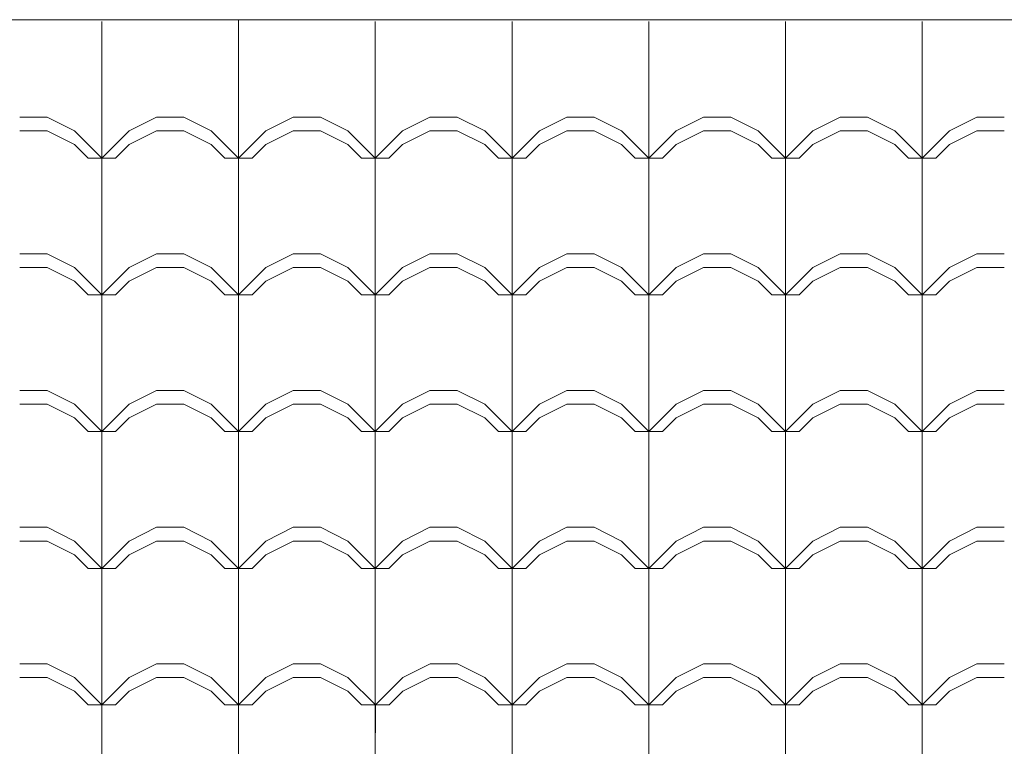
# Model space of a CAD drawing. Extents: x 162 to 2186, y -102 to 322.
# Drawn here: x 1838 to 1839, y 86 to 87 of the extents above; entities that cross this region are included whole.
import ezdxf

# ---------------------------------------------------------------- set-up
doc = ezdxf.new("R2010")
doc.units = 0
doc.layers.add('TELHADO', color=43, linetype='CONTINUOUS', lineweight=5)
doc.layers.add('VEGET', color=64, linetype='CONTINUOUS', lineweight=5)

msp = doc.modelspace()

# ---------------------------------------------------------------- linework, layer by layer
at = {"layer": 'TELHADO'}
for p, q in [((1837.6233, 86.9776), (1837.6233, 87.2029)), ((1837.6233, 86.9776), (1837.6233, 87.2029)), ((1837.8233, 86.2032), (1837.8233, 87.2054)), ((1838.0233, 87.0029), (1838.0233, 87.203)), ((1838.0233, 87.0029), (1838.0233, 87.203)), ((1838.2233, 87.0029), (1838.2233, 87.203)), ((1838.2233, 87.0029), (1838.2233, 87.203)), ((1838.4233, 87.003), (1838.4233, 87.203)), ((1838.4233, 87.003), (1838.4233, 87.203)), ((1838.6233, 87.0029), (1838.6233, 87.203)), ((1838.6233, 87.0029), (1838.6233, 87.203)), ((1838.8233, 86.9778), (1838.8233, 87.203)), ((1838.8233, 86.9778), (1838.8233, 87.203)), ((1837.5033, 87.0628), (1837.5433, 87.0628)), ((1837.5033, 87.0628), (1837.5433, 87.0628)), ((1837.5833, 87.0428), (1837.5433, 87.0628)), ((1837.5833, 87.0428), (1837.5433, 87.0628)), ((1837.6633, 87.0428), (1837.7033, 87.0628)), ((1837.6633, 87.0428), (1837.7033, 87.0628)), ((1837.7033, 87.0628), (1837.7433, 87.0628)), ((1837.7033, 87.0628), (1837.7433, 87.0628)), ((1837.7833, 87.0428), (1837.7433, 87.0628)), ((1837.7833, 87.0428), (1837.7433, 87.0628)), ((1837.8633, 87.0429), (1837.9033, 87.0629)), ((1837.8633, 87.0429), (1837.9033, 87.0629)), ((1837.9033, 87.0629), (1837.9433, 87.0629)), ((1837.9033, 87.0629), (1837.9433, 87.0629)), ((1837.9833, 87.0429), (1837.9433, 87.0629)), ((1837.9833, 87.0429), (1837.9433, 87.0629)), ((1838.0633, 87.0429), (1838.1033, 87.0629)), ((1838.0633, 87.0429), (1838.1033, 87.0629)), ((1838.1033, 87.0629), (1838.1433, 87.0629)), ((1838.1033, 87.0629), (1838.1433, 87.0629)), ((1838.1833, 87.0429), (1838.1433, 87.0629)), ((1838.1833, 87.0429), (1838.1433, 87.0629)), ((1838.2633, 87.043), (1838.3033, 87.063)), ((1838.2633, 87.043), (1838.3033, 87.063)), ((1838.3033, 87.063), (1838.3433, 87.063)), ((1838.3033, 87.063), (1838.3433, 87.063)), ((1838.3833, 87.043), (1838.3433, 87.063)), ((1838.3833, 87.043), (1838.3433, 87.063)), ((1838.4633, 87.043), (1838.5033, 87.063)), ((1838.4633, 87.043), (1838.5033, 87.063)), ((1838.5033, 87.063), (1838.5433, 87.063)), ((1838.5033, 87.063), (1838.5433, 87.063)), ((1838.5833, 87.043), (1838.5433, 87.063)), ((1838.5833, 87.043), (1838.5433, 87.063)), ((1838.6633, 87.0429), (1838.7033, 87.0629)), ((1838.6633, 87.0429), (1838.7033, 87.0629)), ((1838.7033, 87.0629), (1838.7433, 87.0629)), ((1838.7033, 87.0629), (1838.7433, 87.0629)), ((1838.7833, 87.0429), (1838.7433, 87.0629)), ((1838.7833, 87.0429), (1838.7433, 87.0629)), ((1838.8633, 87.0428), (1838.9033, 87.0628)), ((1838.8633, 87.0428), (1838.9033, 87.0628)), ((1838.9033, 87.0628), (1838.9433, 87.0628)), ((1838.9033, 87.0628), (1838.9433, 87.0628)), ((1837.5033, 87.0428), (1837.5433, 87.0428)), ((1837.5033, 87.0428), (1837.5433, 87.0428)), ((1837.5833, 87.0228), (1837.5433, 87.0428)), ((1837.5833, 87.0228), (1837.5433, 87.0428)), ((1837.6233, 87.0028), (1837.5833, 87.0428)), ((1837.6233, 87.0028), (1837.5833, 87.0428)), ((1837.6233, 87.0028), (1837.6633, 87.0428)), ((1837.6233, 87.0028), (1837.6633, 87.0428)), ((1837.6633, 87.0228), (1837.7033, 87.0428)), ((1837.6633, 87.0228), (1837.7033, 87.0428)), ((1837.7033, 87.0428), (1837.7433, 87.0428)), ((1837.7033, 87.0428), (1837.7433, 87.0428)), ((1837.7833, 87.0228), (1837.7433, 87.0428)), ((1837.7833, 87.0228), (1837.7433, 87.0428)), ((1837.8233, 87.0028), (1837.7833, 87.0428)), ((1837.8233, 87.0028), (1837.7833, 87.0428)), ((1837.8233, 87.0029), (1837.8633, 87.0429)), ((1837.8233, 87.0029), (1837.8633, 87.0429)), ((1837.8633, 87.0229), (1837.9033, 87.0429)), ((1837.8633, 87.0229), (1837.9033, 87.0429)), ((1837.9033, 87.0429), (1837.9433, 87.0429)), ((1837.9033, 87.0429), (1837.9433, 87.0429)), ((1837.9833, 87.0229), (1837.9433, 87.0429)), ((1837.9833, 87.0229), (1837.9433, 87.0429)), ((1838.0233, 87.0029), (1837.9833, 87.0429)), ((1838.0233, 87.0029), (1837.9833, 87.0429)), ((1838.0233, 87.0029), (1838.0633, 87.0429)), ((1838.0233, 87.0029), (1838.0633, 87.0429)), ((1838.0633, 87.0229), (1838.1033, 87.0429)), ((1838.0633, 87.0229), (1838.1033, 87.0429)), ((1838.1033, 87.0429), (1838.1433, 87.0429)), ((1838.1033, 87.0429), (1838.1433, 87.0429)), ((1838.1833, 87.0229), (1838.1433, 87.0429)), ((1838.1833, 87.0229), (1838.1433, 87.0429)), ((1838.2233, 87.0029), (1838.1833, 87.0429)), ((1838.2233, 87.0029), (1838.1833, 87.0429)), ((1838.2233, 87.003), (1838.2633, 87.043)), ((1838.2233, 87.003), (1838.2633, 87.043)), ((1838.2633, 87.023), (1838.3033, 87.043)), ((1838.2633, 87.023), (1838.3033, 87.043)), ((1838.3033, 87.043), (1838.3433, 87.043)), ((1838.3033, 87.043), (1838.3433, 87.043)), ((1838.3833, 87.023), (1838.3433, 87.043)), ((1838.3833, 87.023), (1838.3433, 87.043)), ((1838.4233, 87.003), (1838.3833, 87.043)), ((1838.4233, 87.003), (1838.3833, 87.043)), ((1838.4233, 87.003), (1838.4633, 87.043)), ((1838.4233, 87.003), (1838.4633, 87.043)), ((1838.4633, 87.023), (1838.5033, 87.043)), ((1838.4633, 87.023), (1838.5033, 87.043)), ((1838.5033, 87.043), (1838.5433, 87.043)), ((1838.5033, 87.043), (1838.5433, 87.043)), ((1838.5833, 87.023), (1838.5433, 87.043)), ((1838.5833, 87.023), (1838.5433, 87.043)), ((1838.6233, 87.003), (1838.5833, 87.043)), ((1838.6233, 87.003), (1838.5833, 87.043)), ((1838.6233, 87.0029), (1838.6633, 87.0429)), ((1838.6233, 87.0029), (1838.6633, 87.0429)), ((1838.6633, 87.0229), (1838.7033, 87.0429)), ((1838.6633, 87.0229), (1838.7033, 87.0429)), ((1838.7033, 87.0429), (1838.7433, 87.0429)), ((1838.7033, 87.0429), (1838.7433, 87.0429)), ((1838.7833, 87.0229), (1838.7433, 87.0429)), ((1838.7833, 87.0229), (1838.7433, 87.0429)), ((1838.8233, 87.0029), (1838.7833, 87.0429)), ((1838.8233, 87.0029), (1838.7833, 87.0429)), ((1838.8233, 87.0028), (1838.8633, 87.0428)), ((1838.8233, 87.0028), (1838.8633, 87.0428)), ((1838.8633, 87.0228), (1838.9033, 87.0428)), ((1838.8633, 87.0228), (1838.9033, 87.0428)), ((1838.9033, 87.0428), (1838.9433, 87.0428)), ((1838.9033, 87.0428), (1838.9433, 87.0428)), ((1837.6033, 87.0028), (1837.5833, 87.0228)), ((1837.6033, 87.0028), (1837.5833, 87.0228)), ((1837.6433, 87.0028), (1837.6633, 87.0228)), ((1837.6433, 87.0028), (1837.6633, 87.0228)), ((1837.8033, 87.0028), (1837.7833, 87.0228)), ((1837.8033, 87.0028), (1837.7833, 87.0228)), ((1837.8433, 87.0029), (1837.8633, 87.0229)), ((1837.8433, 87.0029), (1837.8633, 87.0229)), ((1838.0033, 87.0029), (1837.9833, 87.0229)), ((1838.0033, 87.0029), (1837.9833, 87.0229)), ((1838.0433, 87.0029), (1838.0633, 87.0229)), ((1838.0433, 87.0029), (1838.0633, 87.0229)), ((1838.2033, 87.0029), (1838.1833, 87.0229)), ((1838.2033, 87.0029), (1838.1833, 87.0229)), ((1838.2433, 87.003), (1838.2633, 87.023)), ((1838.2433, 87.003), (1838.2633, 87.023)), ((1838.4033, 87.003), (1838.3833, 87.023)), ((1838.4033, 87.003), (1838.3833, 87.023)), ((1838.4433, 87.003), (1838.4633, 87.023)), ((1838.4433, 87.003), (1838.4633, 87.023)), ((1838.6033, 87.003), (1838.5833, 87.023)), ((1838.6033, 87.003), (1838.5833, 87.023)), ((1838.6433, 87.0029), (1838.6633, 87.0229)), ((1838.6433, 87.0029), (1838.6633, 87.0229)), ((1838.8033, 87.0029), (1838.7833, 87.0229)), ((1838.8033, 87.0029), (1838.7833, 87.0229)), ((1838.8433, 87.0028), (1838.8633, 87.0228)), ((1838.8433, 87.0028), (1838.8633, 87.0228)), ((1837.6033, 87.0028), (1837.6433, 87.0028)), ((1837.6033, 87.0028), (1837.6433, 87.0028)), ((1837.6233, 85.6031), (1837.6233, 87.0029)), ((1837.6233, 86.7776), (1837.6233, 87.0029)), ((1837.8033, 87.0029), (1837.8433, 87.0029)), ((1837.8033, 87.0029), (1837.8433, 87.0029)), ((1838.0033, 87.0029), (1838.0433, 87.0029)), ((1838.0033, 87.0029), (1838.0433, 87.0029)), ((1838.0233, 86.6029), (1838.0233, 87.003)), ((1838.0233, 86.6029), (1838.0233, 87.003)), ((1838.2033, 87.0029), (1838.2433, 87.0029)), ((1838.2033, 87.0029), (1838.2433, 87.0029)), ((1838.2233, 85.6031), (1838.2233, 87.003)), ((1838.2233, 85.6031), (1838.2233, 87.003)), ((1838.4033, 87.003), (1838.4433, 87.003)), ((1838.4033, 87.003), (1838.4433, 87.003)), ((1838.4233, 85.6031), (1838.4233, 87.003)), ((1838.4233, 85.6031), (1838.4233, 87.003)), ((1838.6033, 87.003), (1838.6433, 87.003)), ((1838.6033, 87.003), (1838.6433, 87.003)), ((1838.6233, 85.6031), (1838.6233, 87.003)), ((1838.6233, 85.6031), (1838.6233, 87.003)), ((1838.8033, 87.0029), (1838.8433, 87.0029)), ((1838.8033, 87.0029), (1838.8433, 87.0029)), ((1838.8233, 85.6031), (1838.8233, 87.003)), ((1838.8233, 86.7778), (1838.8233, 87.003)), ((1837.5033, 86.8628), (1837.5433, 86.8628)), ((1837.5033, 86.8628), (1837.5433, 86.8628)), ((1837.5833, 86.8428), (1837.5433, 86.8628)), ((1837.5833, 86.8428), (1837.5433, 86.8628)), ((1837.6633, 86.8428), (1837.7033, 86.8628)), ((1837.6633, 86.8428), (1837.7033, 86.8628)), ((1837.7033, 86.8628), (1837.7433, 86.8628)), ((1837.7033, 86.8628), (1837.7433, 86.8628)), ((1837.7833, 86.8428), (1837.7433, 86.8628)), ((1837.7833, 86.8428), (1837.7433, 86.8628)), ((1837.8633, 86.8429), (1837.9033, 86.8629)), ((1837.8633, 86.8429), (1837.9033, 86.8629)), ((1837.9033, 86.8629), (1837.9433, 86.8629)), ((1837.9033, 86.8629), (1837.9433, 86.8629)), ((1837.9833, 86.8429), (1837.9433, 86.8629)), ((1837.9833, 86.8429), (1837.9433, 86.8629)), ((1838.0633, 86.8429), (1838.1033, 86.8629)), ((1838.0633, 86.8429), (1838.1033, 86.8629)), ((1838.1033, 86.8629), (1838.1433, 86.8629)), ((1838.1033, 86.8629), (1838.1433, 86.8629)), ((1838.1833, 86.8429), (1838.1433, 86.8629)), ((1838.1833, 86.8429), (1838.1433, 86.8629)), ((1838.2633, 86.843), (1838.3033, 86.863)), ((1838.2633, 86.843), (1838.3033, 86.863)), ((1838.3033, 86.863), (1838.3433, 86.863)), ((1838.3033, 86.863), (1838.3433, 86.863)), ((1838.3833, 86.843), (1838.3433, 86.863)), ((1838.3833, 86.843), (1838.3433, 86.863)), ((1838.4633, 86.843), (1838.5033, 86.863)), ((1838.4633, 86.843), (1838.5033, 86.863)), ((1838.5033, 86.863), (1838.5433, 86.863)), ((1838.5033, 86.863), (1838.5433, 86.863)), ((1838.5833, 86.843), (1838.5433, 86.863)), ((1838.5833, 86.843), (1838.5433, 86.863)), ((1838.6633, 86.8429), (1838.7033, 86.8629)), ((1838.6633, 86.8429), (1838.7033, 86.8629)), ((1838.7033, 86.8629), (1838.7433, 86.8629)), ((1838.7033, 86.8629), (1838.7433, 86.8629)), ((1838.7833, 86.8429), (1838.7433, 86.8629)), ((1838.7833, 86.8429), (1838.7433, 86.8629)), ((1838.8633, 86.8428), (1838.9033, 86.8628)), ((1838.8633, 86.8428), (1838.9033, 86.8628)), ((1838.9033, 86.8628), (1838.9433, 86.8628)), ((1838.9033, 86.8628), (1838.9433, 86.8628)), ((1837.5033, 86.8428), (1837.5433, 86.8428)), ((1837.5033, 86.8428), (1837.5433, 86.8428)), ((1837.5833, 86.8228), (1837.5433, 86.8428)), ((1837.5833, 86.8228), (1837.5433, 86.8428)), ((1837.6233, 86.8028), (1837.5833, 86.8428)), ((1837.6233, 86.8028), (1837.5833, 86.8428)), ((1837.6233, 86.8028), (1837.6633, 86.8428)), ((1837.6233, 86.8028), (1837.6633, 86.8428)), ((1837.6633, 86.8228), (1837.7033, 86.8428)), ((1837.6633, 86.8228), (1837.7033, 86.8428)), ((1837.7033, 86.8428), (1837.7433, 86.8428)), ((1837.7033, 86.8428), (1837.7433, 86.8428)), ((1837.7833, 86.8228), (1837.7433, 86.8428)), ((1837.7833, 86.8228), (1837.7433, 86.8428)), ((1837.8233, 86.8028), (1837.7833, 86.8428)), ((1837.8233, 86.8028), (1837.7833, 86.8428)), ((1837.8233, 86.8029), (1837.8633, 86.8429)), ((1837.8233, 86.8029), (1837.8633, 86.8429)), ((1837.8633, 86.8229), (1837.9033, 86.8429)), ((1837.8633, 86.8229), (1837.9033, 86.8429)), ((1837.9033, 86.8429), (1837.9433, 86.8429)), ((1837.9033, 86.8429), (1837.9433, 86.8429)), ((1837.9833, 86.8229), (1837.9433, 86.8429)), ((1837.9833, 86.8229), (1837.9433, 86.8429)), ((1838.0233, 86.8029), (1837.9833, 86.8429)), ((1838.0233, 86.8029), (1837.9833, 86.8429)), ((1838.0233, 86.8029), (1838.0633, 86.8429)), ((1838.0233, 86.8029), (1838.0633, 86.8429)), ((1838.0633, 86.8229), (1838.1033, 86.8429)), ((1838.0633, 86.8229), (1838.1033, 86.8429)), ((1838.1033, 86.8429), (1838.1433, 86.8429)), ((1838.1033, 86.8429), (1838.1433, 86.8429)), ((1838.1833, 86.8229), (1838.1433, 86.8429)), ((1838.1833, 86.8229), (1838.1433, 86.8429)), ((1838.2233, 86.8029), (1838.1833, 86.8429)), ((1838.2233, 86.8029), (1838.1833, 86.8429)), ((1838.2233, 86.803), (1838.2633, 86.843)), ((1838.2233, 86.803), (1838.2633, 86.843)), ((1838.2633, 86.823), (1838.3033, 86.843)), ((1838.2633, 86.823), (1838.3033, 86.843)), ((1838.3033, 86.843), (1838.3433, 86.843)), ((1838.3033, 86.843), (1838.3433, 86.843)), ((1838.3833, 86.823), (1838.3433, 86.843)), ((1838.3833, 86.823), (1838.3433, 86.843)), ((1838.4233, 86.803), (1838.3833, 86.843)), ((1838.4233, 86.803), (1838.3833, 86.843)), ((1838.4233, 86.803), (1838.4633, 86.843)), ((1838.4233, 86.803), (1838.4633, 86.843)), ((1838.4633, 86.823), (1838.5033, 86.843)), ((1838.4633, 86.823), (1838.5033, 86.843)), ((1838.5033, 86.843), (1838.5433, 86.843)), ((1838.5033, 86.843), (1838.5433, 86.843)), ((1838.5833, 86.823), (1838.5433, 86.843)), ((1838.5833, 86.823), (1838.5433, 86.843)), ((1838.6233, 86.803), (1838.5833, 86.843)), ((1838.6233, 86.803), (1838.5833, 86.843)), ((1838.6233, 86.8029), (1838.6633, 86.8429)), ((1838.6233, 86.8029), (1838.6633, 86.8429)), ((1838.6633, 86.8229), (1838.7033, 86.8429)), ((1838.6633, 86.8229), (1838.7033, 86.8429)), ((1838.7033, 86.8429), (1838.7433, 86.8429)), ((1838.7033, 86.8429), (1838.7433, 86.8429)), ((1838.7833, 86.8229), (1838.7433, 86.8429)), ((1838.7833, 86.8229), (1838.7433, 86.8429)), ((1838.8233, 86.8029), (1838.7833, 86.8429)), ((1838.8233, 86.8029), (1838.7833, 86.8429)), ((1838.8233, 86.8028), (1838.8633, 86.8428)), ((1838.8233, 86.8028), (1838.8633, 86.8428)), ((1838.8633, 86.8228), (1838.9033, 86.8428)), ((1838.8633, 86.8228), (1838.9033, 86.8428)), ((1838.9033, 86.8428), (1838.9433, 86.8428)), ((1838.9033, 86.8428), (1838.9433, 86.8428)), ((1837.6033, 86.8028), (1837.5833, 86.8228)), ((1837.6033, 86.8028), (1837.5833, 86.8228)), ((1837.6433, 86.8028), (1837.6633, 86.8228)), ((1837.6433, 86.8028), (1837.6633, 86.8228)), ((1837.8033, 86.8028), (1837.7833, 86.8228)), ((1837.8033, 86.8028), (1837.7833, 86.8228)), ((1837.8033, 86.8028), (1837.7833, 86.8228)), ((1837.8433, 86.8029), (1837.8633, 86.8229)), ((1837.8433, 86.8029), (1837.8633, 86.8229)), ((1838.0033, 86.8029), (1837.9833, 86.8229)), ((1838.0033, 86.8029), (1837.9833, 86.8229)), ((1838.0433, 86.8029), (1838.0633, 86.8229)), ((1838.0433, 86.8029), (1838.0633, 86.8229)), ((1838.2033, 86.8029), (1838.1833, 86.8229)), ((1838.2033, 86.8029), (1838.1833, 86.8229)), ((1838.2433, 86.803), (1838.2633, 86.823)), ((1838.2433, 86.803), (1838.2633, 86.823)), ((1838.4033, 86.803), (1838.3833, 86.823)), ((1838.4033, 86.803), (1838.3833, 86.823)), ((1838.4433, 86.803), (1838.4633, 86.823)), ((1838.4433, 86.803), (1838.4633, 86.823)), ((1838.6033, 86.803), (1838.5833, 86.823)), ((1838.6033, 86.803), (1838.5833, 86.823)), ((1838.6433, 86.8029), (1838.6633, 86.8229)), ((1838.6433, 86.8029), (1838.6633, 86.8229)), ((1838.8033, 86.8029), (1838.7833, 86.8229)), ((1838.8033, 86.8029), (1838.7833, 86.8229)), ((1838.8433, 86.8028), (1838.8633, 86.8228)), ((1838.8433, 86.8028), (1838.8633, 86.8228)), ((1837.6033, 86.8028), (1837.6433, 86.8028)), ((1837.6033, 86.8028), (1837.6433, 86.8028)), ((1837.6033, 86.8028), (1837.6433, 86.8028)), ((1837.8033, 86.8029), (1837.8433, 86.8029)), ((1837.8033, 86.8029), (1837.8433, 86.8029)), ((1838.0033, 86.8029), (1838.0433, 86.8029)), ((1838.0033, 86.8029), (1838.0433, 86.8029)), ((1838.2033, 86.8029), (1838.2433, 86.8029)), ((1838.2033, 86.8029), (1838.2433, 86.8029)), ((1838.4033, 86.803), (1838.4433, 86.803)), ((1838.4033, 86.803), (1838.4433, 86.803)), ((1838.6033, 86.803), (1838.6433, 86.803)), ((1838.6033, 86.803), (1838.6433, 86.803)), ((1838.8033, 86.8029), (1838.8433, 86.8029)), ((1838.8033, 86.8029), (1838.8433, 86.8029)), ((1837.5033, 86.6629), (1837.5433, 86.6629)), ((1837.5033, 86.6629), (1837.5433, 86.6629)), ((1837.5833, 86.6429), (1837.5433, 86.6629)), ((1837.5833, 86.6429), (1837.5433, 86.6629)), ((1837.6633, 86.6429), (1837.7033, 86.6629)), ((1837.6633, 86.6429), (1837.7033, 86.6629)), ((1837.7033, 86.6629), (1837.7433, 86.6629)), ((1837.7033, 86.6629), (1837.7433, 86.6629)), ((1837.7833, 86.6429), (1837.7433, 86.6629)), ((1837.7833, 86.6429), (1837.7433, 86.6629)), ((1837.8633, 86.6429), (1837.9033, 86.6629)), ((1837.8633, 86.6429), (1837.9033, 86.6629)), ((1837.9033, 86.6629), (1837.9433, 86.6629)), ((1837.9033, 86.6629), (1837.9433, 86.6629)), ((1837.9833, 86.6429), (1837.9433, 86.6629)), ((1837.9833, 86.6429), (1837.9433, 86.6629)), ((1838.0633, 86.6429), (1838.1033, 86.6629)), ((1838.0633, 86.6429), (1838.1033, 86.6629)), ((1838.1033, 86.6629), (1838.1433, 86.6629)), ((1838.1033, 86.6629), (1838.1433, 86.6629)), ((1838.1833, 86.6429), (1838.1433, 86.6629)), ((1838.1833, 86.6429), (1838.1433, 86.6629)), ((1838.2633, 86.6429), (1838.3033, 86.6629)), ((1838.2633, 86.6429), (1838.3033, 86.6629)), ((1838.3033, 86.6629), (1838.3433, 86.6629)), ((1838.3033, 86.6629), (1838.3433, 86.6629)), ((1838.3833, 86.6429), (1838.3433, 86.6629)), ((1838.3833, 86.6429), (1838.3433, 86.6629)), ((1838.4633, 86.6429), (1838.5033, 86.6629)), ((1838.4633, 86.6429), (1838.5033, 86.6629)), ((1838.5033, 86.6629), (1838.5433, 86.6629)), ((1838.5033, 86.6629), (1838.5433, 86.6629)), ((1838.5833, 86.6429), (1838.5433, 86.6629)), ((1838.5833, 86.6429), (1838.5433, 86.6629)), ((1838.6633, 86.6429), (1838.7033, 86.6629)), ((1838.6633, 86.6429), (1838.7033, 86.6629)), ((1838.7033, 86.6629), (1838.7433, 86.6629)), ((1838.7033, 86.6629), (1838.7433, 86.6629)), ((1838.7833, 86.6429), (1838.7433, 86.6629)), ((1838.7833, 86.6429), (1838.7433, 86.6629)), ((1838.8633, 86.6429), (1838.9033, 86.6629)), ((1838.8633, 86.6429), (1838.9033, 86.6629)), ((1838.9033, 86.6629), (1838.9433, 86.6629)), ((1838.9033, 86.6629), (1838.9433, 86.6629)), ((1837.5033, 86.6429), (1837.5433, 86.6429)), ((1837.5033, 86.6429), (1837.5433, 86.6429)), ((1837.5833, 86.6229), (1837.5433, 86.6429)), ((1837.5833, 86.6229), (1837.5433, 86.6429)), ((1837.6233, 86.6029), (1837.5833, 86.6429)), ((1837.6233, 86.6029), (1837.5833, 86.6429)), ((1837.6233, 86.6029), (1837.6633, 86.6429)), ((1837.6233, 86.6029), (1837.6633, 86.6429)), ((1837.6633, 86.6229), (1837.7033, 86.6429)), ((1837.6633, 86.6229), (1837.7033, 86.6429)), ((1837.7033, 86.6429), (1837.7433, 86.6429)), ((1837.7033, 86.6429), (1837.7433, 86.6429)), ((1837.7833, 86.6229), (1837.7433, 86.6429)), ((1837.7833, 86.6229), (1837.7433, 86.6429)), ((1837.8233, 86.6029), (1837.7833, 86.6429)), ((1837.8233, 86.6029), (1837.7833, 86.6429)), ((1837.8233, 86.6029), (1837.8633, 86.6429)), ((1837.8233, 86.6029), (1837.8633, 86.6429)), ((1837.8633, 86.6229), (1837.9033, 86.6429)), ((1837.8633, 86.6229), (1837.9033, 86.6429)), ((1837.9033, 86.6429), (1837.9433, 86.6429)), ((1837.9033, 86.6429), (1837.9433, 86.6429)), ((1837.9833, 86.6229), (1837.9433, 86.6429)), ((1837.9833, 86.6229), (1837.9433, 86.6429)), ((1838.0233, 86.6029), (1837.9833, 86.6429)), ((1838.0233, 86.6029), (1837.9833, 86.6429)), ((1838.0233, 86.6029), (1838.0633, 86.6429)), ((1838.0233, 86.6029), (1838.0633, 86.6429)), ((1838.0633, 86.6229), (1838.1033, 86.6429)), ((1838.0633, 86.6229), (1838.1033, 86.6429)), ((1838.1033, 86.6429), (1838.1433, 86.6429)), ((1838.1033, 86.6429), (1838.1433, 86.6429)), ((1838.1833, 86.6229), (1838.1433, 86.6429)), ((1838.1833, 86.6229), (1838.1433, 86.6429)), ((1838.2233, 86.6029), (1838.1833, 86.6429)), ((1838.2233, 86.6029), (1838.1833, 86.6429)), ((1838.2233, 86.6029), (1838.2633, 86.6429)), ((1838.2233, 86.6029), (1838.2633, 86.6429)), ((1838.2633, 86.6229), (1838.3033, 86.6429)), ((1838.2633, 86.6229), (1838.3033, 86.6429)), ((1838.3033, 86.6429), (1838.3433, 86.6429)), ((1838.3033, 86.6429), (1838.3433, 86.6429)), ((1838.3833, 86.6229), (1838.3433, 86.6429)), ((1838.3833, 86.6229), (1838.3433, 86.6429)), ((1838.4233, 86.6029), (1838.3833, 86.6429)), ((1838.4233, 86.6029), (1838.3833, 86.6429)), ((1838.4233, 86.6029), (1838.4633, 86.6429)), ((1838.4233, 86.6029), (1838.4633, 86.6429)), ((1838.4633, 86.6229), (1838.5033, 86.6429)), ((1838.4633, 86.6229), (1838.5033, 86.6429)), ((1838.5033, 86.6429), (1838.5433, 86.6429)), ((1838.5033, 86.6429), (1838.5433, 86.6429)), ((1838.5833, 86.6229), (1838.5433, 86.6429)), ((1838.5833, 86.6229), (1838.5433, 86.6429)), ((1838.6233, 86.6029), (1838.5833, 86.6429)), ((1838.6233, 86.6029), (1838.5833, 86.6429)), ((1838.6233, 86.6029), (1838.6633, 86.6429)), ((1838.6233, 86.6029), (1838.6633, 86.6429)), ((1838.6633, 86.6229), (1838.7033, 86.6429)), ((1838.6633, 86.6229), (1838.7033, 86.6429)), ((1838.7033, 86.6429), (1838.7433, 86.6429)), ((1838.7033, 86.6429), (1838.7433, 86.6429)), ((1838.7833, 86.6229), (1838.7433, 86.6429)), ((1838.7833, 86.6229), (1838.7433, 86.6429)), ((1838.8233, 86.6029), (1838.7833, 86.6429)), ((1838.8233, 86.6029), (1838.7833, 86.6429)), ((1838.8233, 86.6029), (1838.8633, 86.6429)), ((1838.8233, 86.6029), (1838.8633, 86.6429)), ((1838.8633, 86.6229), (1838.9033, 86.6429)), ((1838.8633, 86.6229), (1838.9033, 86.6429)), ((1838.9033, 86.6429), (1838.9433, 86.6429)), ((1838.9033, 86.6429), (1838.9433, 86.6429)), ((1837.6033, 86.6029), (1837.5833, 86.6229)), ((1837.6033, 86.6029), (1837.5833, 86.6229)), ((1837.6433, 86.6029), (1837.6633, 86.6229)), ((1837.6433, 86.6029), (1837.6633, 86.6229)), ((1837.8033, 86.6029), (1837.7833, 86.6229)), ((1837.8033, 86.6029), (1837.7833, 86.6229)), ((1837.8033, 86.6029), (1837.7833, 86.6229)), ((1837.8033, 86.6029), (1837.7833, 86.6229)), ((1837.8033, 86.6029), (1837.7833, 86.6229)), ((1837.8433, 86.6029), (1837.8633, 86.6229)), ((1837.8433, 86.6029), (1837.8633, 86.6229)), ((1838.0033, 86.6029), (1837.9833, 86.6229)), ((1838.0033, 86.6029), (1837.9833, 86.6229)), ((1838.0433, 86.6029), (1838.0633, 86.6229)), ((1838.0433, 86.6029), (1838.0633, 86.6229)), ((1838.2033, 86.6029), (1838.1833, 86.6229)), ((1838.2033, 86.6029), (1838.1833, 86.6229)), ((1838.2433, 86.6029), (1838.2633, 86.6229)), ((1838.2433, 86.6029), (1838.2633, 86.6229)), ((1838.4033, 86.6029), (1838.3833, 86.6229)), ((1838.4033, 86.6029), (1838.3833, 86.6229)), ((1838.4433, 86.6029), (1838.4633, 86.6229)), ((1838.4433, 86.6029), (1838.4633, 86.6229)), ((1838.6033, 86.6029), (1838.5833, 86.6229)), ((1838.6033, 86.6029), (1838.5833, 86.6229)), ((1838.6433, 86.6029), (1838.6633, 86.6229)), ((1838.6433, 86.6029), (1838.6633, 86.6229)), ((1838.8033, 86.6029), (1838.7833, 86.6229)), ((1838.8033, 86.6029), (1838.7833, 86.6229)), ((1838.8433, 86.6029), (1838.8633, 86.6229)), ((1838.8433, 86.6029), (1838.8633, 86.6229)), ((1837.6033, 86.6029), (1837.6433, 86.6029)), ((1837.6033, 86.6029), (1837.6433, 86.6029)), ((1837.8033, 86.6029), (1837.8433, 86.6029)), ((1837.8033, 86.6029), (1837.8433, 86.6029)), ((1838.0033, 86.6029), (1838.0433, 86.6029)), ((1838.0033, 86.6029), (1838.0433, 86.6029)), ((1838.0233, 85.6031), (1838.0233, 86.6029)), ((1838.0233, 86.5429), (1838.0233, 86.6029)), ((1838.2033, 86.6029), (1838.2433, 86.6029)), ((1838.4033, 86.6029), (1838.4433, 86.6029)), ((1838.4033, 86.6029), (1838.4433, 86.6029)), ((1838.6033, 86.6029), (1838.6433, 86.6029)), ((1838.6033, 86.6029), (1838.6433, 86.6029)), ((1838.8033, 86.6029), (1838.8433, 86.6029)), ((1838.8033, 86.6029), (1838.8433, 86.6029)), ((1837.5033, 86.4629), (1837.5433, 86.4629)), ((1837.5033, 86.4629), (1837.5433, 86.4629)), ((1837.5833, 86.4429), (1837.5433, 86.4629)), ((1837.5833, 86.4429), (1837.5433, 86.4629)), ((1837.6633, 86.4429), (1837.7033, 86.4629)), ((1837.6633, 86.4429), (1837.7033, 86.4629)), ((1837.7033, 86.4629), (1837.7433, 86.4629)), ((1837.7033, 86.4629), (1837.7433, 86.4629)), ((1837.7833, 86.4429), (1837.7433, 86.4629)), ((1837.7833, 86.4429), (1837.7433, 86.4629)), ((1837.8633, 86.4429), (1837.9033, 86.4629)), ((1837.8633, 86.4429), (1837.9033, 86.4629)), ((1837.9033, 86.4629), (1837.9433, 86.4629)), ((1837.9033, 86.4629), (1837.9433, 86.4629)), ((1837.9833, 86.4429), (1837.9433, 86.4629)), ((1837.9833, 86.4429), (1837.9433, 86.4629)), ((1838.0633, 86.4429), (1838.1033, 86.4629)), ((1838.0633, 86.4429), (1838.1033, 86.4629)), ((1838.1033, 86.4629), (1838.1433, 86.4629)), ((1838.1033, 86.4629), (1838.1433, 86.4629)), ((1838.1833, 86.4429), (1838.1433, 86.4629)), ((1838.1833, 86.4429), (1838.1433, 86.4629)), ((1838.2633, 86.4429), (1838.3033, 86.4629)), ((1838.2633, 86.4429), (1838.3033, 86.4629)), ((1838.3033, 86.4629), (1838.3433, 86.4629)), ((1838.3033, 86.4629), (1838.3433, 86.4629)), ((1838.3833, 86.4429), (1838.3433, 86.4629)), ((1838.3833, 86.4429), (1838.3433, 86.4629)), ((1838.4633, 86.4429), (1838.5033, 86.4629)), ((1838.4633, 86.4429), (1838.5033, 86.4629)), ((1838.5033, 86.4629), (1838.5433, 86.4629)), ((1838.5033, 86.4629), (1838.5433, 86.4629)), ((1838.5833, 86.4429), (1838.5433, 86.4629)), ((1838.5833, 86.4429), (1838.5433, 86.4629)), ((1838.6633, 86.4429), (1838.7033, 86.4629)), ((1838.6633, 86.4429), (1838.7033, 86.4629)), ((1838.7033, 86.4629), (1838.7433, 86.4629)), ((1838.7033, 86.4629), (1838.7433, 86.4629)), ((1838.7833, 86.4429), (1838.7433, 86.4629)), ((1838.7833, 86.4429), (1838.7433, 86.4629)), ((1838.8633, 86.4429), (1838.9033, 86.4629)), ((1838.8633, 86.4429), (1838.9033, 86.4629)), ((1838.9033, 86.4629), (1838.9433, 86.4629)), ((1838.9033, 86.4629), (1838.9433, 86.4629)), ((1837.5033, 86.4429), (1837.5433, 86.4429)), ((1837.5033, 86.4429), (1837.5433, 86.4429)), ((1837.5833, 86.4229), (1837.5433, 86.4429)), ((1837.5833, 86.4229), (1837.5433, 86.4429)), ((1837.6233, 86.4029), (1837.5833, 86.4429)), ((1837.6233, 86.4029), (1837.5833, 86.4429)), ((1837.6233, 86.4029), (1837.6633, 86.4429)), ((1837.6233, 86.4029), (1837.6633, 86.4429)), ((1837.6633, 86.4229), (1837.7033, 86.4429)), ((1837.6633, 86.4229), (1837.7033, 86.4429)), ((1837.7033, 86.4429), (1837.7433, 86.4429)), ((1837.7033, 86.4429), (1837.7433, 86.4429)), ((1837.7833, 86.4229), (1837.7433, 86.4429)), ((1837.7833, 86.4229), (1837.7433, 86.4429)), ((1837.8233, 86.4029), (1837.7833, 86.4429)), ((1837.8233, 86.4029), (1837.7833, 86.4429)), ((1837.8233, 86.4029), (1837.8633, 86.4429)), ((1837.8233, 86.4029), (1837.8633, 86.4429)), ((1837.8633, 86.4229), (1837.9033, 86.4429)), ((1837.8633, 86.4229), (1837.9033, 86.4429)), ((1837.9033, 86.4429), (1837.9433, 86.4429)), ((1837.9033, 86.4429), (1837.9433, 86.4429)), ((1837.9833, 86.4229), (1837.9433, 86.4429)), ((1837.9833, 86.4229), (1837.9433, 86.4429)), ((1838.0233, 86.4029), (1837.9833, 86.4429)), ((1838.0233, 86.4029), (1837.9833, 86.4429)), ((1838.0233, 86.4029), (1838.0633, 86.4429)), ((1838.0233, 86.4029), (1838.0633, 86.4429)), ((1838.0633, 86.4229), (1838.1033, 86.4429)), ((1838.0633, 86.4229), (1838.1033, 86.4429)), ((1838.1033, 86.4429), (1838.1433, 86.4429)), ((1838.1033, 86.4429), (1838.1433, 86.4429)), ((1838.1833, 86.4229), (1838.1433, 86.4429)), ((1838.1833, 86.4229), (1838.1433, 86.4429)), ((1838.2233, 86.4029), (1838.1833, 86.4429)), ((1838.2233, 86.4029), (1838.2633, 86.4429)), ((1838.2633, 86.4229), (1838.3033, 86.4429)), ((1838.2633, 86.4229), (1838.3033, 86.4429)), ((1838.3033, 86.4429), (1838.3433, 86.4429)), ((1838.3033, 86.4429), (1838.3433, 86.4429)), ((1838.3833, 86.4229), (1838.3433, 86.4429)), ((1838.3833, 86.4229), (1838.3433, 86.4429)), ((1838.4233, 86.4029), (1838.3833, 86.4429)), ((1838.4233, 86.4029), (1838.3833, 86.4429)), ((1838.4233, 86.4029), (1838.4633, 86.4429)), ((1838.4233, 86.4029), (1838.4633, 86.4429)), ((1838.4633, 86.4229), (1838.5033, 86.4429)), ((1838.4633, 86.4229), (1838.5033, 86.4429)), ((1838.5033, 86.4429), (1838.5433, 86.4429)), ((1838.5033, 86.4429), (1838.5433, 86.4429)), ((1838.5833, 86.4229), (1838.5433, 86.4429)), ((1838.5833, 86.4229), (1838.5433, 86.4429)), ((1838.6233, 86.4029), (1838.5833, 86.4429)), ((1838.6233, 86.4029), (1838.5833, 86.4429)), ((1838.6233, 86.4029), (1838.6633, 86.4429)), ((1838.6233, 86.4029), (1838.6633, 86.4429)), ((1838.6633, 86.4229), (1838.7033, 86.4429)), ((1838.6633, 86.4229), (1838.7033, 86.4429)), ((1838.7033, 86.4429), (1838.7433, 86.4429)), ((1838.7033, 86.4429), (1838.7433, 86.4429)), ((1838.7833, 86.4229), (1838.7433, 86.4429)), ((1838.7833, 86.4229), (1838.7433, 86.4429)), ((1838.8233, 86.4029), (1838.7833, 86.4429)), ((1838.8233, 86.4029), (1838.8633, 86.4429)), ((1838.8633, 86.4229), (1838.9033, 86.4429)), ((1838.8633, 86.4229), (1838.9033, 86.4429)), ((1838.9033, 86.4429), (1838.9433, 86.4429)), ((1838.9033, 86.4429), (1838.9433, 86.4429)), ((1837.6033, 86.4029), (1837.5833, 86.4229)), ((1837.6033, 86.4029), (1837.5833, 86.4229)), ((1837.6433, 86.4029), (1837.6633, 86.4229)), ((1837.6433, 86.4029), (1837.6633, 86.4229)), ((1837.8033, 86.4029), (1837.7833, 86.4229)), ((1837.8033, 86.4029), (1837.7833, 86.4229)), ((1837.8433, 86.4029), (1837.8633, 86.4229)), ((1837.8433, 86.4029), (1837.8633, 86.4229)), ((1838.0033, 86.4029), (1837.9833, 86.4229)), ((1838.0033, 86.4029), (1837.9833, 86.4229)), ((1838.0433, 86.4029), (1838.0633, 86.4229)), ((1838.0433, 86.4029), (1838.0633, 86.4229)), ((1838.2033, 86.4029), (1838.1833, 86.4229)), ((1838.2433, 86.4029), (1838.2633, 86.4229)), ((1838.2433, 86.4029), (1838.2633, 86.4229)), ((1838.4033, 86.4029), (1838.3833, 86.4229)), ((1838.4033, 86.4029), (1838.3833, 86.4229)), ((1838.4433, 86.4029), (1838.4633, 86.4229)), ((1838.4433, 86.4029), (1838.4633, 86.4229)), ((1838.6033, 86.4029), (1838.5833, 86.4229)), ((1838.6033, 86.4029), (1838.5833, 86.4229)), ((1838.6433, 86.4029), (1838.6633, 86.4229)), ((1838.6433, 86.4029), (1838.6633, 86.4229)), ((1838.8033, 86.4029), (1838.7833, 86.4229)), ((1838.8433, 86.4029), (1838.8633, 86.4229)), ((1838.8433, 86.4029), (1838.8633, 86.4229)), ((1837.6033, 86.4029), (1837.6433, 86.4029)), ((1837.6033, 86.4029), (1837.6433, 86.4029)), ((1837.8033, 86.4029), (1837.8433, 86.4029)), ((1837.8033, 86.4029), (1837.8433, 86.4029)), ((1837.8233, 85.6031), (1837.8233, 86.4029)), ((1838.0033, 86.4029), (1838.0433, 86.4029)), ((1838.0033, 86.4029), (1838.0433, 86.4029)), ((1838.0233, 86.3619), (1838.0233, 86.4029)), ((1838.2033, 86.4029), (1838.2433, 86.4029)), ((1838.4033, 86.4029), (1838.4433, 86.4029)), ((1838.4033, 86.4029), (1838.4433, 86.4029)), ((1838.6033, 86.4029), (1838.6433, 86.4029)), ((1838.6033, 86.4029), (1838.6433, 86.4029)), ((1838.6233, 86.3619), (1838.6233, 86.4029)), ((1838.8033, 86.4029), (1838.8433, 86.4029)), ((1837.5033, 86.2632), (1837.5433, 86.2632)), ((1837.5033, 86.2632), (1837.5433, 86.2632)), ((1837.5833, 86.2432), (1837.5433, 86.2632)), ((1837.5833, 86.2432), (1837.5433, 86.2632)), ((1837.6633, 86.2432), (1837.7033, 86.2632)), ((1837.6633, 86.2432), (1837.7033, 86.2632)), ((1837.7033, 86.2632), (1837.7433, 86.2632)), ((1837.7033, 86.2632), (1837.7433, 86.2632)), ((1837.7833, 86.2432), (1837.7433, 86.2632)), ((1837.7833, 86.2432), (1837.7433, 86.2632)), ((1837.8634, 86.2431), (1837.9034, 86.2631)), ((1837.8634, 86.2431), (1837.9034, 86.2631)), ((1837.9034, 86.2631), (1837.9434, 86.2631)), ((1837.9034, 86.2631), (1837.9434, 86.2631)), ((1837.9834, 86.2431), (1837.9434, 86.2631)), ((1837.9834, 86.2431), (1837.9434, 86.2631)), ((1838.0634, 86.2431), (1838.1034, 86.2631)), ((1838.0634, 86.2431), (1838.1034, 86.2631)), ((1838.1034, 86.2631), (1838.1434, 86.2631)), ((1838.1034, 86.2631), (1838.1434, 86.2631)), ((1838.1834, 86.2431), (1838.1434, 86.2631)), ((1838.1834, 86.2431), (1838.1434, 86.2631)), ((1838.2634, 86.2431), (1838.3034, 86.2631)), ((1838.2634, 86.2431), (1838.3034, 86.2631)), ((1838.3034, 86.2631), (1838.3434, 86.2631)), ((1838.3034, 86.2631), (1838.3434, 86.2631)), ((1838.3834, 86.2431), (1838.3434, 86.2631)), ((1838.3834, 86.2431), (1838.3434, 86.2631)), ((1838.4634, 86.2431), (1838.5034, 86.2631)), ((1838.4634, 86.2431), (1838.5034, 86.2631)), ((1838.5034, 86.2631), (1838.5434, 86.2631)), ((1838.5034, 86.2631), (1838.5434, 86.2631)), ((1838.5834, 86.2431), (1838.5434, 86.2631)), ((1838.5834, 86.2431), (1838.5434, 86.2631)), ((1838.6634, 86.2431), (1838.7034, 86.2631)), ((1838.6634, 86.2431), (1838.7034, 86.2631)), ((1838.7034, 86.2631), (1838.7434, 86.2631)), ((1838.7034, 86.2631), (1838.7434, 86.2631)), ((1838.7834, 86.2431), (1838.7434, 86.2631)), ((1838.7834, 86.2431), (1838.7434, 86.2631)), ((1838.8633, 86.2432), (1838.9033, 86.2632)), ((1838.8633, 86.2432), (1838.9033, 86.2632)), ((1838.9033, 86.2632), (1838.9433, 86.2632)), ((1838.9033, 86.2632), (1838.9433, 86.2632)), ((1837.5033, 86.2432), (1837.5433, 86.2432)), ((1837.5033, 86.2432), (1837.5433, 86.2432)), ((1837.5833, 86.2232), (1837.5433, 86.2432)), ((1837.5833, 86.2232), (1837.5433, 86.2432)), ((1837.6233, 86.2032), (1837.5833, 86.2432)), ((1837.6233, 86.2032), (1837.5833, 86.2432)), ((1837.6233, 86.2032), (1837.6633, 86.2432)), ((1837.6233, 86.2032), (1837.6633, 86.2432)), ((1837.6633, 86.2232), (1837.7033, 86.2432)), ((1837.6633, 86.2232), (1837.7033, 86.2432)), ((1837.7033, 86.2432), (1837.7433, 86.2432)), ((1837.7033, 86.2432), (1837.7433, 86.2432)), ((1837.7833, 86.2232), (1837.7433, 86.2432)), ((1837.7833, 86.2232), (1837.7433, 86.2432)), ((1837.8233, 86.2032), (1837.7833, 86.2432)), ((1837.8233, 86.2032), (1837.7833, 86.2432)), ((1837.8234, 86.2031), (1837.8634, 86.2431)), ((1837.8234, 86.2031), (1837.8634, 86.2431)), ((1837.8634, 86.2231), (1837.9034, 86.2431)), ((1837.8634, 86.2231), (1837.9034, 86.2431)), ((1837.9034, 86.2431), (1837.9434, 86.2431)), ((1837.9034, 86.2431), (1837.9434, 86.2431)), ((1837.9834, 86.2231), (1837.9434, 86.2431)), ((1837.9834, 86.2231), (1837.9434, 86.2431)), ((1838.0234, 86.2031), (1837.9834, 86.2431)), ((1838.0234, 86.2031), (1837.9834, 86.2431)), ((1838.0234, 86.2031), (1838.0634, 86.2431)), ((1838.0234, 86.2031), (1838.0634, 86.2431)), ((1838.0634, 86.2231), (1838.1034, 86.2431)), ((1838.0634, 86.2231), (1838.1034, 86.2431)), ((1838.1034, 86.2431), (1838.1434, 86.2431)), ((1838.1034, 86.2431), (1838.1434, 86.2431)), ((1838.1834, 86.2231), (1838.1434, 86.2431)), ((1838.1834, 86.2231), (1838.1434, 86.2431)), ((1838.2234, 86.2031), (1838.1834, 86.2431)), ((1838.2234, 86.2031), (1838.2634, 86.2431)), ((1838.2634, 86.2231), (1838.3034, 86.2431)), ((1838.2634, 86.2231), (1838.3034, 86.2431)), ((1838.3034, 86.2431), (1838.3434, 86.2431)), ((1838.3034, 86.2431), (1838.3434, 86.2431)), ((1838.3834, 86.2231), (1838.3434, 86.2431)), ((1838.3834, 86.2231), (1838.3434, 86.2431)), ((1838.4234, 86.2031), (1838.3834, 86.2431)), ((1838.4234, 86.2031), (1838.3834, 86.2431)), ((1838.4234, 86.2031), (1838.4634, 86.2431)), ((1838.4234, 86.2031), (1838.4634, 86.2431)), ((1838.4634, 86.2231), (1838.5034, 86.2431)), ((1838.4634, 86.2231), (1838.5034, 86.2431)), ((1838.5034, 86.2431), (1838.5434, 86.2431)), ((1838.5034, 86.2431), (1838.5434, 86.2431)), ((1838.5834, 86.2231), (1838.5434, 86.2431)), ((1838.5834, 86.2231), (1838.5434, 86.2431)), ((1838.6234, 86.2031), (1838.5834, 86.2431)), ((1838.6234, 86.2031), (1838.5834, 86.2431)), ((1838.6234, 86.2031), (1838.6634, 86.2431)), ((1838.6234, 86.2031), (1838.6634, 86.2431)), ((1838.6634, 86.2231), (1838.7034, 86.2431)), ((1838.6634, 86.2231), (1838.7034, 86.2431)), ((1838.7034, 86.2431), (1838.7434, 86.2431)), ((1838.7034, 86.2431), (1838.7434, 86.2431)), ((1838.7834, 86.2231), (1838.7434, 86.2431)), ((1838.7834, 86.2231), (1838.7434, 86.2431)), ((1838.8234, 86.2031), (1838.7834, 86.2431)), ((1838.8233, 86.2032), (1838.8633, 86.2432)), ((1838.8633, 86.2232), (1838.9033, 86.2432)), ((1838.8633, 86.2232), (1838.9033, 86.2432)), ((1838.9033, 86.2432), (1838.9433, 86.2432)), ((1838.9033, 86.2432), (1838.9433, 86.2432)), ((1837.6033, 86.2032), (1837.5833, 86.2232)), ((1837.6033, 86.2032), (1837.5833, 86.2232)), ((1837.6433, 86.2032), (1837.6633, 86.2232)), ((1837.6433, 86.2032), (1837.6633, 86.2232)), ((1837.8033, 86.2032), (1837.7833, 86.2232)), ((1837.8033, 86.2032), (1837.7833, 86.2232)), ((1837.8434, 86.2031), (1837.8634, 86.2231)), ((1837.8434, 86.2031), (1837.8634, 86.2231)), ((1838.0034, 86.2031), (1837.9834, 86.2231)), ((1838.0034, 86.2031), (1837.9834, 86.2231)), ((1838.0434, 86.2031), (1838.0634, 86.2231)), ((1838.0434, 86.2031), (1838.0634, 86.2231)), ((1838.2034, 86.2031), (1838.1834, 86.2231)), ((1838.2434, 86.2031), (1838.2634, 86.2231)), ((1838.2434, 86.2031), (1838.2634, 86.2231)), ((1838.4034, 86.2031), (1838.3834, 86.2231)), ((1838.4034, 86.2031), (1838.3834, 86.2231)), ((1838.4434, 86.2031), (1838.4634, 86.2231)), ((1838.4434, 86.2031), (1838.4634, 86.2231)), ((1838.6034, 86.2031), (1838.5834, 86.2231)), ((1838.6034, 86.2031), (1838.5834, 86.2231)), ((1838.6434, 86.2031), (1838.6634, 86.2231)), ((1838.6434, 86.2031), (1838.6634, 86.2231)), ((1838.8034, 86.2031), (1838.7834, 86.2231)), ((1838.8433, 86.2032), (1838.8633, 86.2232)), ((1838.8433, 86.2032), (1838.8633, 86.2232)), ((1837.6033, 86.2032), (1837.6433, 86.2032)), ((1837.6033, 86.2032), (1837.6433, 86.2032)), ((1837.8034, 86.2031), (1837.8434, 86.2031)), ((1837.8034, 86.2031), (1837.8434, 86.2031)), ((1838.0034, 86.2031), (1838.0434, 86.2031)), ((1838.0034, 86.2031), (1838.0434, 86.2031)), ((1838.0234, 86.1621), (1838.0234, 86.2031)), ((1838.2034, 86.2031), (1838.2434, 86.2031)), ((1838.4034, 86.2031), (1838.4434, 86.2031)), ((1838.4034, 86.2031), (1838.4434, 86.2031)), ((1838.6034, 86.2031), (1838.6434, 86.2031)), ((1838.6034, 86.2031), (1838.6434, 86.2031)), ((1838.6234, 86.1621), (1838.6234, 86.2031)), ((1838.8034, 86.2031), (1838.8434, 86.2031))]:
    msp.add_line(p, q, dxfattribs=at)
at = {"layer": 'VEGET', "lineweight": 0}
msp.add_line((1805.8625, 87.2055), (1848.6414, 87.2053), dxfattribs=at)

doc.saveas('drawing.dxf')
